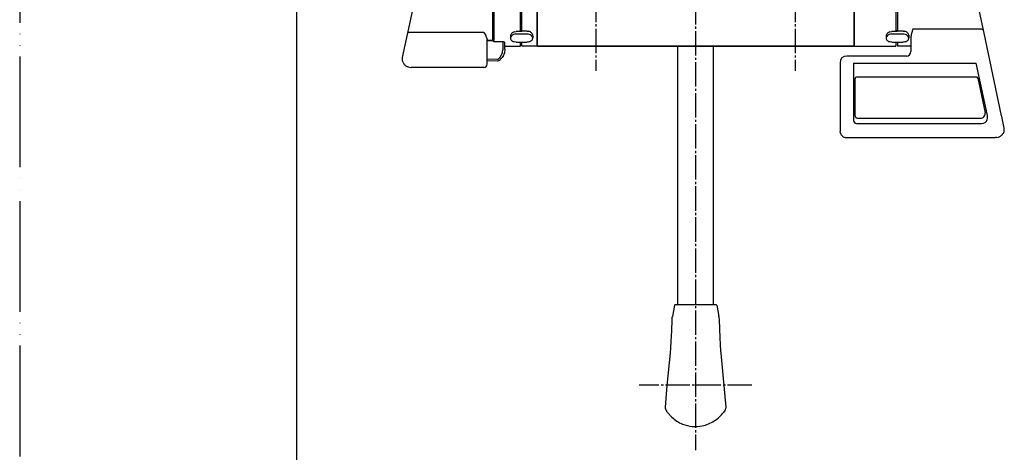
# Model space of a CAD drawing. Units: millimetres. Extents: x -42 to 1050, y 0 to 1485.
# Drawn here: x 0 to 444, y 980 to 1176 of the extents above; entities that cross this region are included whole.
import ezdxf

# ---------------------------------------------------------------- set-up
doc = ezdxf.new("R2010")
doc.units = ezdxf.units.MM
doc.linetypes.add('DASH_CENTER', pattern=[14, 11, -1, 1, -1])
doc.linetypes.add('PHANTOM', pattern=[13, 10, -1, 0, -1, 0, -1])
for name, color, linetype in [('1', 7, 'Continuous'), ('123', 7, 'Continuous'), ('13', 7, 'Continuous'), ('52', 7, 'Continuous'), ('53', 7, 'Continuous'), ('55', 7, 'Continuous'), ('61', 7, 'Continuous'), ('71', 7, 'Continuous'), ('91', 7, 'Continuous')]:
    doc.layers.add(name, color=color, linetype=linetype)

# ---------------------------------------------------------------- blocks, each defined once
blk = doc.blocks.new('81-159K', base_point=(2100, 1485))
at = {"layer": '13', "color": 7, "linetype": 'Continuous'}
for p, q in [((396.2, 1195.94), (396.2, 1170.46)), ((434.74, 1171.64), (429.28, 1197.29)), ((434.25, 1171.25), (403, 1171.25)), ((435.79, 1166.68), (434.74, 1171.64)), ((396.2, 1165.48), (396.2, 1163.69)), ((402.2, 1167.84), (402.2, 1166.51)), ((402.2, 1166.51), (402.2, 1163.59)), ((443.1, 1132.28), (435.79, 1166.68)), ((402.1, 1163.69), (396.2, 1163.69)), ((402.2, 1163.59), (402.2, 1161.19)), ((370.2, 1156.19), (370.2, 1132.12)), ((400.2, 1159.19), (373.2, 1159.19)), ((376.2, 1156.01), (431.67, 1156.01)), ((376.2, 1156.01), (376.2, 1130.67)), ((436.74, 1132.34), (431.67, 1156.01)), ((377, 1132.18), (377, 1149.1)), ((431.75, 1149.72), (377.6, 1149.72)), ((377.6, 1149.72), (377.6, 1149.72)), ((431.75, 1149.72), (377.6, 1149.72)), ((431.75, 1149.72), (431.75, 1149.72)), ((432.25, 1149.45), (432.14, 1149.57)), ((432.34, 1149.23), (432.25, 1149.45)), ((432.34, 1149.23), (435.67, 1133.59)), ((435.71, 1133.24), (435.67, 1133.59)), ((370.2, 1132.12), (370.2, 1131.72)), ((370.2, 1131.72), (370.2, 1125.15)), ((377, 1132.18), (377.05, 1131.87)), ((378, 1131.16), (433.72, 1131.16)), ((378, 1128.7), (434.1, 1128.7)), ((443.09, 1132.27), (443.1, 1132.28)), ((443.19, 1131.88), (443.1, 1132.28)), ((444.29, 1126.69), (443.19, 1131.88)), ((370.34, 1124.33), (370.2, 1125.15)), ((372.8, 1122.42), (440.34, 1122.42)), ((440.99, 1122.5), (440.34, 1122.42))]:
    blk.add_line(p, q, dxfattribs=at)
for centre, radius, start, end in [((409.99, 1167.43), 7.8, 162.1229, 176.9537), ((478.44, 1147.57), 79.07, 162.5689, 163.6524), ((434.21, 1171.86), 0.609, 273.5104, 328.2682), ((434.57, 1171.6), 0.166, 338.2635, 11.2361), ((400.2, 1161.19), 2, 270.0153, 359.9847), ((402.1, 1163.59), 0.1, 20.8103, 90), ((402.11, 1163.59), 0.088, 1.4198, 22.2461), ((373.2, 1156.18), 3, 90.0163, 179.9837), ((377.62, 1149.1), 0.618, 91.7071, 180.2298), ((377.63, 1149.09), 0.626, 92.3669, 179.292), ((431.74, 1149.1), 0.62, 11.7578, 88.5314), ((431.7, 1149.02), 0.701, 51.9636, 86.0684), ((431.05, 1133.59), 4.67, 347.0645, 355.7284), ((370.33, 1132.3), 0.221, 233.8898, 274.9165), ((378.16, 1130.61), 1.96, 178.2017, 241.851), ((380.9, 1133.65), 4.24, 204.913, 209.1538), ((378.05, 1132.23), 1.07, 217.0454, 267.3831), ((378.01, 1130.43), 1.73, 243.5468, 269.7867), ((433.01, 1136.59), 5.48, 277.475, 284.8807), ((434.1, 1131.36), 2.66, 270.1896, 344.046), ((433.65, 1133.21), 2.06, 291.8151, 341.1712), ((433.34, 1131.66), 3.47, 342.6934, 0.3257), ((433.58, 1131.67), 3.22, 6.7731, 12.0756), ((433.86, 1131.68), 2.95, 0.0226, 7.2223), ((378.16, 1127.75), 8.54, 203.61, 209.1624), ((438.71, 1127.7), 6.14, 318.7238, 331.0605), ((440.14, 1126.15), 4.19, 340.3082, 7.4759), ((374.33, 1126.41), 4.59, 217.8994, 228.2095), ((373.8, 1126.62), 4.43, 235.1582, 245.8337), ((373.73, 1129.58), 7.22, 255.9682, 262.5336), ((440.63, 1125.88), 3.39, 276.12, 298.4935), ((440.69, 1126.24), 3.69, 295.0744, 315.5784)]:
    blk.add_arc(centre, radius, start, end, dxfattribs=at)
blk = doc.blocks.new('84-357K', base_point=(2491.87, 375.45))
at = {"layer": '13', "color": 7, "linetype": 'Continuous'}
blk.add_line((396.2, 1165.48), (396.2, 1165.44), dxfattribs=at)
at = {"layer": '71', "color": 7, "linetype": 'Continuous'}
for p, q in [((392.74, 1170.09), (393.5, 1170.19)), ((396, 1170.19), (393.5, 1170.19)), ((398.7, 1169.11), (393.5, 1169.11)), ((396, 1170.19), (396, 1170.72)), ((398.7, 1170.46), (396.2, 1170.46)), ((398.7, 1170.46), (399.46, 1170.36)), ((391, 1168.24), (391, 1167.25)), ((393.5, 1165.48), (392.74, 1165.57)), ((393.5, 1165.48), (398.5, 1165.48)), ((398.5, 1165.48), (398.7, 1165.48)), ((399.46, 1165.56), (398.7, 1165.48)), ((401.2, 1168.52), (401.2, 1167.25))]:
    blk.add_line(p, q, dxfattribs=at)
for centre, radius, start, end in [((398.91, 1166.79), 8.04, 165.1992, 169.5822), ((395.6, 1166.2), 5.19, 142.1963, 149.398), ((393.44, 1166.28), 2.82, 88.7473, 135.009), ((396.2, 1163.94), 7.18, 125.2389, 130.8224), ((398.67, 1154.68), 16.52, 111.0404, 113.6165), ((396.2, 1170.72), 0.2, 90, 180), ((398.76, 1166.27), 2.84, 50.5585, 91.1949), ((394.07, 1156.33), 15.03, 66.1476, 68.9856), ((396.69, 1165.13), 6.03, 48.3501, 54.977), ((398.4, 1167.74), 2.98, 27.2972, 39.6494), ((399.23, 1168.34), 1.98, 5.4331, 22.8543), ((392.56, 1167.19), 1.57, 135.8499, 177.8467), ((392.95, 1167.44), 1.96, 185.692, 203.172), ((393.51, 1168), 2.71, 209.2782, 222.3646), ((395.2, 1170.99), 6.07, 232.5246, 238.8054), ((397, 1179.3), 14.37, 249.8914, 252.7701), ((384.09, 1211.55), 48.48, 288.4743, 289.328), ((396.84, 1171.31), 6.42, 300.9247, 306.8724), ((399.54, 1167.15), 1.66, 3.4045, 51.9106), ((397.13, 1169.21), 4.69, 319.4714, 327.0538), ((393.23, 1168.78), 8.12, 344.9024, 349.1353)]:
    blk.add_arc(centre, radius, start, end, dxfattribs=at)
blk = doc.blocks.new('81-159X', base_point=(1420.2, 347.99))
blk.add_blockref('81-159K', (2100, 1485))
at = {"layer": '1'}
blk.add_blockref('84-357K', (2491.87, 375.45), dxfattribs=at)
blk = doc.blocks.new('01-125E-M1', base_point=(1628.62, 793))
at = {"layer": '1', "color": 7, "linetype": 'Continuous'}
for p, q in [((233.5, 1197.69), (233.5, 1163.89)), ((376.5, 1163.89), (376.5, 1197.69)), ((233.5, 1163.89), (233.5, 1180.69)), ((376.5, 1180.69), (376.5, 1163.89)), ((233.7, 1163.69), (376.3, 1163.69)), ((376.3, 1163.69), (233.7, 1163.69))]:
    blk.add_line(p, q, dxfattribs=at)
for centre, start, end in [((233.7, 1163.89), 180, 270), ((233.7, 1163.89), 180, 270), ((376.3, 1163.89), 270, 0), ((376.3, 1163.89), 270, 0)]:
    blk.add_arc(centre, 0.2, start, end, dxfattribs=at)
blk = doc.blocks.new('88-544', base_point=(1423.87, 387.69))
at = {"layer": '1', "color": 7, "linetype": 'Continuous'}
blk.add_line((376.5, 1197.49), (376.5, 1163.89), dxfattribs=at)
at = {"layer": '91', "color": 7, "linetype": 'Continuous'}
for p, q in [((395.5, 1170.19), (395.5, 1180.69)), ((395.5, 1165.44), (395.5, 1165.48)), ((395.5, 1165.44), (396.2, 1165.44)), ((395.5, 1163.89), (395.5, 1165.44)), ((376.7, 1163.69), (395.3, 1163.69))]:
    blk.add_line(p, q, dxfattribs=at)
for centre, start, end in [((376.7, 1163.89), 180, 270), ((395.3, 1163.89), 270, 0)]:
    blk.add_arc(centre, 0.2, start, end, dxfattribs=at)
blk = doc.blocks.new('81-160', base_point=(172.57, 388.69))
at = {"layer": '55', "color": 7, "linetype": 'Continuous'}
for p, q in [((180.89, 1197.29), (175.15, 1170.27)), ((213.5, 1166.45), (213.5, 1197.49)), ((175.15, 1170.27), (173.85, 1164.16)), ((209.5, 1169.85), (175.64, 1169.85)), ((209.5, 1169.85), (210.34, 1168.44)), ((173.85, 1164.16), (172.65, 1158.49)), ((210.98, 1166.89), (211, 1166.65)), ((211, 1164.21), (211, 1166.65)), ((213.3, 1166.25), (211, 1166.24)), ((211, 1156.98), (211, 1164.21)), ((211, 1155.54), (211, 1156.98)), ((209.5, 1154.04), (176.62, 1154.04))]:
    blk.add_line(p, q, dxfattribs=at)
for centre, radius, start, end in [((175.36, 1170.23), 0.213, 168.4593, 198.0154), ((175.67, 1170.42), 0.571, 206.6355, 267.2449), ((206.2, 1165.82), 4.9, 12.6045, 32.2838), ((213.3, 1166.45), 0.2, 270.2717, 0), ((176.38, 1157.86), 3.79, 170.3179, 210.7887), ((177.18, 1158.7), 4.91, 214.4208, 230.0238), ((209.5, 1155.54), 1.5, 270, 0), ((178.35, 1161.54), 7.9, 236.7847, 246.7758), ((178.56, 1169.48), 15.56, 257.6493, 262.8254)]:
    blk.add_arc(centre, radius, start, end, dxfattribs=at)
blk = doc.blocks.new('89-', base_point=(211, 408.23))
at = {"layer": '52', "color": 7, "linetype": 'Continuous'}
for p, q in [((211, 1166.18), (214, 1166.18)), ((214, 1165.65), (214, 1166.17)), ((217.99, 1165.63), (214, 1165.65)), ((217.99, 1165.63), (217.99, 1162.04)), ((219, 1163.69), (219, 1165.06)), ((219, 1162.22), (218.72, 1160.53)), ((219, 1162.22), (219, 1163.69)), ((215.62, 1157.69), (211, 1157.74)), ((215.61, 1156.93), (211, 1156.98)), ((216.11, 1157.01), (215.61, 1156.93)), ((216.56, 1157.24), (216.11, 1157.01)), ((218.29, 1159.49), (217.75, 1158.48))]:
    blk.add_line(p, q, dxfattribs=at)
for centre, radius, start, end in [((218.01, 1164.23), 1.4, 59.058, 90.8372), ((218.54, 1165.01), 0.462, 5.7019, 65.2898), ((212.6, 1162.03), 5.39, 308.1865, 0.0388), ((216.01, 1161.04), 2.76, 325.7763, 349.4375), ((215.62, 1158.2), 0.511, 269.5634, 307.8416), ((205.26, 1169.29), 16.51, 313.1451, 319.1041)]:
    blk.add_arc(centre, radius, start, end, dxfattribs=at)
blk = doc.blocks.new('88-545', base_point=(226, 387.69))
at = {"layer": '1', "color": 7, "linetype": 'Continuous'}
blk.add_line((233.5, 1197.49), (233.5, 1163.89), dxfattribs=at)
at = {"layer": '61', "color": 7, "linetype": 'Continuous'}
for p, q in [((226.5, 1195.59), (226.5, 1170.54)), ((226.5, 1165.48), (226.5, 1163.89)), ((233.3, 1163.69), (226.7, 1163.69))]:
    blk.add_line(p, q, dxfattribs=at)
for centre, start, end in [((226.7, 1170.54), 180, 225.5343), ((226.7, 1163.89), 180, 270), ((233.3, 1163.89), 270, 0)]:
    blk.add_arc(centre, 0.2, start, end, dxfattribs=at)
blk = doc.blocks.new('84-357', base_point=(221.5, 415.92))
at = {"layer": '71', "color": 7, "linetype": 'Continuous'}
for p, q in [((223.24, 1170.09), (224, 1170.19)), ((226.5, 1170.19), (224, 1170.19)), ((229, 1169.11), (224, 1169.11)), ((226.5, 1170.26), (226.5, 1170.19)), ((229, 1170.46), (226.7, 1170.46)), ((229, 1170.46), (229.76, 1170.36)), ((221.5, 1168.24), (221.5, 1167.25)), ((224, 1165.48), (223.24, 1165.57)), ((224, 1165.48), (226, 1165.48)), ((226, 1165.48), (226.5, 1165.48)), ((226.5, 1165.48), (229, 1165.48)), ((229.76, 1165.56), (229, 1165.48)), ((231.5, 1168.52), (231.5, 1167.25))]:
    blk.add_line(p, q, dxfattribs=at)
for centre, radius, start, end in [((229.41, 1166.79), 8.04, 165.1992, 169.5822), ((226.1, 1166.2), 5.19, 142.1963, 149.398), ((223.94, 1166.28), 2.82, 88.7473, 135.009), ((226.7, 1163.94), 7.18, 125.2389, 130.8224), ((229.17, 1154.68), 16.52, 111.0404, 113.6165), ((226.7, 1170.26), 0.2, 90, 180), ((229.06, 1166.27), 2.84, 50.5585, 91.1949), ((224.37, 1156.33), 15.03, 66.1476, 68.9856), ((226.99, 1165.13), 6.03, 48.3501, 54.977), ((228.7, 1167.74), 2.98, 27.2972, 39.6494), ((229.53, 1168.34), 1.98, 5.4331, 22.8543), ((223.06, 1167.19), 1.57, 135.8499, 177.8467), ((223.45, 1167.44), 1.96, 185.692, 203.172), ((224.01, 1168), 2.71, 209.2782, 222.3646), ((225.7, 1170.99), 6.07, 232.5246, 238.8054), ((227.5, 1179.3), 14.37, 249.8914, 252.7701), ((214.39, 1211.55), 48.48, 288.4743, 289.328), ((227.14, 1171.31), 6.42, 300.9247, 306.8724), ((229.84, 1167.15), 1.66, 3.4045, 51.9106), ((227.43, 1169.21), 4.69, 319.4714, 327.0538), ((223.53, 1168.78), 8.12, 344.9024, 349.1353)]:
    blk.add_arc(centre, radius, start, end, dxfattribs=at)
blk = doc.blocks.new('87-162', base_point=(213.5, 388.69))
at = {"layer": '53', "color": 7, "linetype": 'Continuous'}
for p, q in [((214, 1196.14), (214, 1166.17)), ((226, 1170.19), (226, 1195.59)), ((226, 1163.89), (226, 1165.48)), ((219, 1163.69), (225.8, 1163.69))]:
    blk.add_line(p, q, dxfattribs=at)
blk.add_arc((225.8, 1163.89), 0.2, 270, 0, dxfattribs=at)
blk = doc.blocks.new('開示A4')
at = {"layer": '1', "color": 4, "linetype": 'PHANTOM'}
blk.add_line((0, 297), (0, 0), dxfattribs=at)
at = {"layer": '1', "color": 7, "linetype": 'Continuous'}
blk.add_line((25, 148.5), (25, 287), dxfattribs=at)
blk = doc.blocks.new('60-7-170K', base_point=(2143.07, 634.58))
at = {"layer": '1', "color": 7, "linetype": 'Continuous'}
for p, q in [((297, 1046.94), (297, 1163.49)), ((313, 1163.49), (313, 1046.94))]:
    blk.add_line(p, q, dxfattribs=at)
blk = doc.blocks.new('84-359K', base_point=(561.82, 325.2))
at = {"layer": '123', "color": 7, "linetype": 'Continuous'}
for p, q in [((295.47, 1046.77), (294.54, 1041.69)), ((297.12, 1046.94), (295.67, 1046.94)), ((299.07, 1046.94), (297.12, 1046.94)), ((310.93, 1046.94), (299.07, 1046.94)), ((312.88, 1046.94), (310.93, 1046.94)), ((314.33, 1046.94), (312.88, 1046.94)), ((314.53, 1046.77), (315.46, 1041.69)), ((294.22, 1035.29), (294.38, 1040.17)), ((294.38, 1040.17), (294.48, 1041.36)), ((315.52, 1041.36), (315.62, 1040.17)), ((315.62, 1040.17), (315.9, 1032.07)), ((294.03, 1030.5), (294.22, 1035.29)), ((315.9, 1032.07), (316.05, 1029.01)), ((293.65, 1025.11), (293.86, 1027.53)), ((293.86, 1027.53), (294.03, 1030.5)), ((316.05, 1029.01), (316.24, 1026.27)), ((292.2, 1010.52), (293.65, 1025.11)), ((316.24, 1026.27), (316.34, 1025.11)), ((316.34, 1025.11), (317.33, 1015.39)), ((317.33, 1015.39), (318.61, 1000.79)), ((291.39, 1000.77), (292.2, 1010.52)), ((291.42, 1000.22), (291.39, 1000.77)), ((291.69, 999.43), (291.42, 1000.22)), ((318.61, 1000.79), (318.52, 999.98)), ((292.35, 998.43), (291.69, 999.43)), ((294.3, 996.35), (292.35, 998.43)), ((318.32, 999.47), (317.66, 998.45))]:
    blk.add_line(p, q, dxfattribs=at)
for centre, radius, start, end in [((295.67, 1046.74), 0.2, 90, 169.6111), ((314.33, 1046.74), 0.2, 10.3889, 90), ((304.34, 1039.89), 9.97, 169.6049, 171.5089), ((294.55, 1041.69), 0.0101, 168.7883, 173.8577), ((305.66, 1039.89), 9.97, 8.4853, 10.3951), ((315.45, 1041.69), 0.0101, 6.1284, 11.2144), ((315.64, 1000.78), 2.99, 334.0087, 344.5266), ((304.99, 1007.33), 15.33, 225.7809, 247.5593), ((304.98, 1008.15), 15.97, 301.9494, 322.6166), ((304.86, 1007.52), 15.45, 248.2727, 281.7056), ((304.58, 1008.52), 16.49, 281.9483, 302.427)]:
    blk.add_arc(centre, radius, start, end, dxfattribs=at)
blk = doc.blocks.new('60-7X3-170-MW2M21', base_point=(291, 310.69))
at = {"layer": '1'}
for name, p in [('60-7-170K', (2143.07, 634.58)), ('84-359K', (561.82, 325.2))]:
    blk.add_blockref(name, p, dxfattribs=at)

msp = doc.modelspace()

# ---------------------------------------------------------------- linework, layer by layer
at = {"layer": '1', "color": 2, "linetype": 'DASH_CENTER'}
for p, q in [((305, 1254.435), (305, 981.387)), ((260, 1241.488), (260, 1152.485)), ((350, 1241.488), (350, 1152.485)), ((330.458, 1010.685), (279.509, 1010.685))]:
    msp.add_line(p, q, dxfattribs=at)

# ---------------------------------------------------------------- block references
msp.add_blockref('01-125E-M1', (1628.624, 793.004))
at = {"layer": '1', "xscale": 5, "yscale": 5, "zscale": 5}
msp.add_blockref('開示A4', (0, 0), dxfattribs=at)
at = {"layer": '1'}
for name, p in [('81-160', (172.567, 388.691)), ('87-162', (213.5, 388.691)), ('88-545', (226, 387.691)), ('81-159X', (1420.2, 347.993)), ('88-544', (1423.87, 387.685)), ('84-357', (221.5, 415.917)), ('89-', (211, 408.232)), ('60-7X3-170-MW2M21', (291, 310.691))]:
    msp.add_blockref(name, p, dxfattribs=at)

doc.saveas('drawing.dxf')
